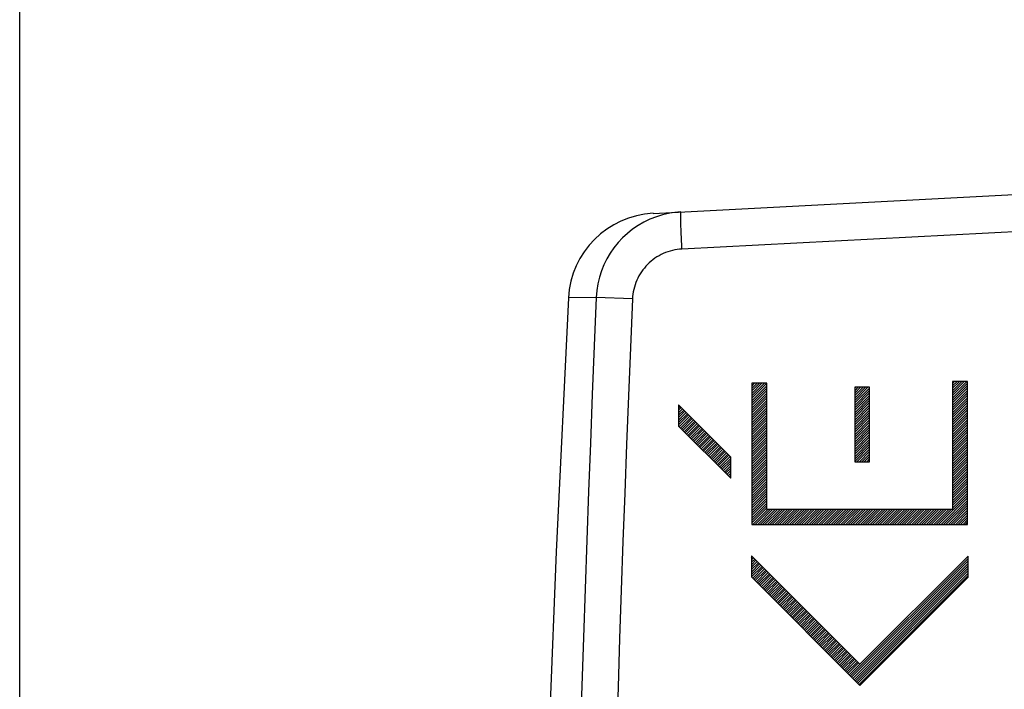
# Model space of a CAD drawing. Units: millimetres. Extents: x -89 to 37, y -25 to 49.
# Drawn here: x -89 to -76, y 16 to 25 of the extents above; entities that cross this region are included whole.
import ezdxf

# ---------------------------------------------------------------- set-up
doc = ezdxf.new("R2010")
doc.units = ezdxf.units.MM
doc.header["$LTSCALE"] = 16.335
doc.layers.get('0').update_dxf_attribs({"linetype": 'CONTINUOUS'})
doc.layers.add('ASSI', color=7, linetype='CONTINUOUS')
doc.styles.get("Standard").update_dxf_attribs({"font": 'txt', "width": 0.8})
doc.dimstyles.new('DIMSTYLE_2', dxfattribs={"dimtxt": 3, "dimasz": 3, "dimexe": 0.18, "dimexo": 0.0625, "dimgap": 0.09, "dimtad": 1, "dimdec": 1, "dimdsep": 46, "dimtxsty": 'STANDARD', "dimblk": '_FILLED', "dimblk1": '_FILLED', "dimblk2": '_FILLED', "dimcen": 0.09, "dimadec": 0, "dimazin": 0, "dimtfac": 1, "dimtdec": 1, "dimtofl": 0, "dimtmove": 0, "dimatfit": 3, "dimldrblk": '_FILLED', "dimfxl": 1, "dimtolj": 1, "dimarcsym": 0})

# ---------------------------------------------------------------- blocks, each defined once
blk = doc.blocks.new('_FILLED')
at = {"color": 0, "linetype": 'BYBLOCK'}
blk.add_solid([(0, 0), (-1, 0.3167), (-1, -0.3167)], dxfattribs=at)
blk = doc.blocks.new('*D1')
at = {"color": 7, "linetype": 'CONTINUOUS'}
for p, q in [((-89.415, 8.227), (-89.415, 46.894)), ((-33.396, 13.461), (-33.396, 46.894)), ((-89.415, 45.394), (-61.406, 45.394)), ((-33.396, 45.394), (-61.406, 45.394))]:
    blk.add_line(p, q, dxfattribs=at)
at = {"color": 7, "linetype": 'CONTINUOUS', "xscale": 3, "yscale": 3, "zscale": 3, "rotation": 180}
blk.add_blockref('_FILLED', (-89.415, 45.394), dxfattribs=at)
at = {"color": 7, "linetype": 'CONTINUOUS', "xscale": 3, "yscale": 3, "zscale": 3}
blk.add_blockref('_FILLED', (-33.396, 45.394), dxfattribs=at)

msp = doc.modelspace()

# ---------------------------------------------------------------- linework, layer by layer
at = {"color": 7, "linetype": 'CONTINUOUS'}
for p, q in [((-79.591, 19.719), (-79.585, 19.725)), ((-79.591, 19.687), (-79.553, 19.725)), ((-79.591, 19.654), (-79.52, 19.725)), ((-79.591, 19.621), (-79.487, 19.725)), ((-79.591, 19.588), (-79.454, 19.725)), ((-79.591, 19.555), (-79.421, 19.725)), ((-79.591, 19.523), (-79.39, 19.724)), ((-79.591, 19.49), (-79.39, 19.691)), ((-76.898, 19.722), (-76.87, 19.75)), ((-76.898, 19.69), (-76.837, 19.75)), ((-76.898, 19.657), (-76.804, 19.75)), ((-76.898, 19.624), (-76.772, 19.75)), ((-76.898, 19.591), (-76.739, 19.75)), ((-76.898, 19.558), (-76.706, 19.75)), ((-76.898, 19.526), (-76.696, 19.727)), ((-76.898, 19.493), (-76.696, 19.694)), ((-79.591, 19.457), (-79.39, 19.658)), ((-79.591, 19.424), (-79.39, 19.626)), ((-79.591, 19.391), (-79.39, 19.593)), ((-79.591, 19.358), (-79.39, 19.56)), ((-78.21, 19.657), (-78.197, 19.67)), ((-78.21, 19.624), (-78.164, 19.67)), ((-78.21, 19.591), (-78.131, 19.67)), ((-78.21, 19.559), (-78.098, 19.67)), ((-78.21, 19.526), (-78.065, 19.67)), ((-78.21, 19.493), (-78.033, 19.67)), ((-78.21, 19.46), (-78.01, 19.66)), ((-78.21, 19.427), (-78.01, 19.628)), ((-78.21, 19.394), (-78.01, 19.595)), ((-78.21, 19.362), (-78.01, 19.562)), ((-76.898, 19.46), (-76.696, 19.661)), ((-76.898, 19.427), (-76.696, 19.629)), ((-76.898, 19.394), (-76.696, 19.596)), ((-76.898, 19.362), (-76.696, 19.563)), ((-80.573, 19.427), (-80.57, 19.43)), ((-79.591, 19.326), (-79.39, 19.527)), ((-79.591, 19.293), (-79.39, 19.494)), ((-79.591, 19.26), (-79.39, 19.462)), ((-79.591, 19.227), (-79.39, 19.429)), ((-78.21, 19.329), (-78.01, 19.529)), ((-78.21, 19.296), (-78.01, 19.496)), ((-78.21, 19.263), (-78.01, 19.464)), ((-78.21, 19.23), (-78.01, 19.431)), ((-76.898, 19.329), (-76.696, 19.53)), ((-76.898, 19.296), (-76.696, 19.497)), ((-76.898, 19.263), (-76.696, 19.465)), ((-76.898, 19.23), (-76.696, 19.432)), ((-80.573, 19.394), (-80.554, 19.414)), ((-80.573, 19.361), (-80.537, 19.397)), ((-80.573, 19.328), (-80.521, 19.381)), ((-80.573, 19.296), (-80.504, 19.364)), ((-80.573, 19.263), (-80.488, 19.348)), ((-80.573, 19.23), (-80.472, 19.331)), ((-80.573, 19.197), (-80.455, 19.315)), ((-80.573, 19.164), (-80.439, 19.299)), ((-79.591, 19.194), (-79.39, 19.396)), ((-79.591, 19.162), (-79.39, 19.363)), ((-79.591, 19.129), (-79.39, 19.33)), ((-79.591, 19.096), (-79.39, 19.297)), ((-78.21, 19.198), (-78.01, 19.398)), ((-78.21, 19.165), (-78.01, 19.365)), ((-78.21, 19.132), (-78.01, 19.332)), ((-78.21, 19.099), (-78.01, 19.299)), ((-76.898, 19.197), (-76.696, 19.399)), ((-76.898, 19.165), (-76.696, 19.366)), ((-76.898, 19.132), (-76.696, 19.333)), ((-76.898, 19.099), (-76.696, 19.301)), ((-80.565, 19.14), (-80.422, 19.282)), ((-80.548, 19.123), (-80.406, 19.266)), ((-80.532, 19.107), (-80.39, 19.249)), ((-80.516, 19.09), (-80.373, 19.233)), ((-80.499, 19.074), (-80.357, 19.217)), ((-80.483, 19.058), (-80.34, 19.2)), ((-80.466, 19.041), (-80.324, 19.184)), ((-80.45, 19.025), (-80.308, 19.167)), ((-79.591, 19.063), (-79.39, 19.265)), ((-79.591, 19.03), (-79.39, 19.232)), ((-79.591, 18.998), (-79.39, 19.199)), ((-79.591, 18.965), (-79.39, 19.166)), ((-78.21, 19.066), (-78.01, 19.267)), ((-78.21, 19.033), (-78.01, 19.234)), ((-78.21, 19.001), (-78.01, 19.201)), ((-78.21, 18.968), (-78.01, 19.168)), ((-76.898, 19.066), (-76.696, 19.268)), ((-76.898, 19.033), (-76.696, 19.235)), ((-76.898, 19.001), (-76.696, 19.202)), ((-76.898, 18.968), (-76.696, 19.169)), ((-80.434, 19.008), (-80.291, 19.151)), ((-80.417, 18.992), (-80.275, 19.135)), ((-80.401, 18.976), (-80.258, 19.118)), ((-80.384, 18.959), (-80.242, 19.102)), ((-80.368, 18.943), (-80.225, 19.085)), ((-80.352, 18.926), (-80.209, 19.069)), ((-80.335, 18.91), (-80.193, 19.052)), ((-80.319, 18.894), (-80.176, 19.036)), ((-79.591, 18.932), (-79.39, 19.133)), ((-79.591, 18.899), (-79.39, 19.101)), ((-79.591, 18.866), (-79.39, 19.068)), ((-79.591, 18.833), (-79.39, 19.035)), ((-78.21, 18.935), (-78.01, 19.135)), ((-78.21, 18.902), (-78.01, 19.103)), ((-78.21, 18.869), (-78.01, 19.07)), ((-78.21, 18.837), (-78.01, 19.037)), ((-76.898, 18.935), (-76.696, 19.136)), ((-76.898, 18.902), (-76.696, 19.104)), ((-76.898, 18.869), (-76.696, 19.071)), ((-76.898, 18.837), (-76.696, 19.038)), ((-80.302, 18.877), (-80.16, 19.02)), ((-80.286, 18.861), (-80.143, 19.003)), ((-80.27, 18.844), (-80.127, 18.987)), ((-80.253, 18.828), (-80.111, 18.97)), ((-80.237, 18.811), (-80.094, 18.954)), ((-80.22, 18.795), (-80.078, 18.938)), ((-80.204, 18.779), (-80.061, 18.921)), ((-80.188, 18.762), (-80.045, 18.905)), ((-79.591, 18.801), (-79.39, 19.002)), ((-79.591, 18.768), (-79.39, 18.969)), ((-79.591, 18.735), (-79.39, 18.936)), ((-79.591, 18.702), (-79.39, 18.904)), ((-78.21, 18.804), (-78.01, 19.004)), ((-78.21, 18.771), (-78.01, 18.971)), ((-78.21, 18.738), (-78.01, 18.939)), ((-78.21, 18.705), (-78.01, 18.906)), ((-76.898, 18.804), (-76.696, 19.005)), ((-76.898, 18.771), (-76.696, 18.972)), ((-76.898, 18.738), (-76.696, 18.94)), ((-76.898, 18.705), (-76.696, 18.907)), ((-80.171, 18.746), (-80.029, 18.888)), ((-80.155, 18.729), (-80.012, 18.872)), ((-80.138, 18.713), (-79.996, 18.856)), ((-80.122, 18.697), (-79.979, 18.839)), ((-80.106, 18.68), (-79.963, 18.823)), ((-80.089, 18.664), (-79.947, 18.806)), ((-80.073, 18.647), (-79.93, 18.79)), ((-80.056, 18.631), (-79.914, 18.773)), ((-79.591, 18.669), (-79.39, 18.871)), ((-79.591, 18.637), (-79.39, 18.838)), ((-79.591, 18.604), (-79.39, 18.805)), ((-79.591, 18.571), (-79.39, 18.772)), ((-78.21, 18.673), (-78.01, 18.873)), ((-78.18, 18.67), (-78.01, 18.84)), ((-78.147, 18.67), (-78.01, 18.807)), ((-78.114, 18.67), (-78.01, 18.774)), ((-76.898, 18.672), (-76.696, 18.874)), ((-76.898, 18.64), (-76.696, 18.841)), ((-76.898, 18.607), (-76.696, 18.808)), ((-76.898, 18.574), (-76.696, 18.775)), ((-80.04, 18.615), (-79.897, 18.757)), ((-80.024, 18.598), (-79.881, 18.741)), ((-80.007, 18.582), (-79.873, 18.716)), ((-79.991, 18.565), (-79.873, 18.683)), ((-79.974, 18.549), (-79.873, 18.65)), ((-79.591, 18.538), (-79.39, 18.74)), ((-79.591, 18.505), (-79.39, 18.707)), ((-79.591, 18.472), (-79.39, 18.674)), ((-79.591, 18.44), (-79.39, 18.641)), ((-78.081, 18.67), (-78.01, 18.742)), ((-78.048, 18.67), (-78.01, 18.709)), ((-78.016, 18.67), (-78.01, 18.676)), ((-76.898, 18.541), (-76.696, 18.743)), ((-76.898, 18.508), (-76.696, 18.71)), ((-76.898, 18.476), (-76.696, 18.677)), ((-76.898, 18.443), (-76.696, 18.644)), ((-79.958, 18.532), (-79.873, 18.617)), ((-79.942, 18.516), (-79.873, 18.584)), ((-79.925, 18.5), (-79.873, 18.552)), ((-79.909, 18.483), (-79.873, 18.519)), ((-79.591, 18.407), (-79.39, 18.608)), ((-79.591, 18.374), (-79.39, 18.576)), ((-79.591, 18.341), (-79.39, 18.543)), ((-79.591, 18.308), (-79.39, 18.51)), ((-76.898, 18.41), (-76.696, 18.611)), ((-76.898, 18.377), (-76.696, 18.579)), ((-76.898, 18.344), (-76.696, 18.546)), ((-76.898, 18.311), (-76.696, 18.513)), ((-79.892, 18.467), (-79.873, 18.486)), ((-79.876, 18.45), (-79.873, 18.453)), ((-79.591, 18.276), (-79.39, 18.477)), ((-79.591, 18.243), (-79.39, 18.444)), ((-79.591, 18.21), (-79.39, 18.411)), ((-79.591, 18.177), (-79.39, 18.379)), ((-76.898, 18.279), (-76.696, 18.48)), ((-76.898, 18.246), (-76.696, 18.447)), ((-76.898, 18.213), (-76.696, 18.415)), ((-76.898, 18.18), (-76.696, 18.382)), ((-79.591, 18.144), (-79.39, 18.346)), ((-79.591, 18.112), (-79.39, 18.313)), ((-79.591, 18.079), (-79.39, 18.28)), ((-79.591, 18.046), (-79.39, 18.247)), ((-76.898, 18.147), (-76.696, 18.349)), ((-76.898, 18.115), (-76.696, 18.316)), ((-76.898, 18.082), (-76.696, 18.283)), ((-76.898, 18.049), (-76.696, 18.25)), ((-79.591, 18.013), (-79.39, 18.215)), ((-79.591, 17.98), (-79.39, 18.182)), ((-79.591, 17.947), (-79.39, 18.149)), ((-79.591, 17.915), (-79.39, 18.116)), ((-77.084, 17.829), (-76.696, 18.218)), ((-77.051, 17.829), (-76.696, 18.185)), ((-77.019, 17.829), (-76.696, 18.152)), ((-76.986, 17.829), (-76.696, 18.119)), ((-79.591, 17.882), (-79.39, 18.083)), ((-79.591, 17.849), (-79.39, 18.051)), ((-79.578, 17.829), (-79.376, 18.031)), ((-79.545, 17.829), (-79.344, 18.031)), ((-79.512, 17.829), (-79.311, 18.031)), ((-79.48, 17.829), (-79.278, 18.031)), ((-79.447, 17.829), (-79.245, 18.031)), ((-79.414, 17.829), (-79.212, 18.031)), ((-79.381, 17.829), (-79.18, 18.031)), ((-79.348, 17.829), (-79.147, 18.031)), ((-79.316, 17.829), (-79.114, 18.031)), ((-79.283, 17.829), (-79.081, 18.031)), ((-79.25, 17.829), (-79.048, 18.031)), ((-79.217, 17.829), (-79.015, 18.031)), ((-79.184, 17.829), (-78.983, 18.031)), ((-79.152, 17.829), (-78.95, 18.031)), ((-79.119, 17.829), (-78.917, 18.031)), ((-79.086, 17.829), (-78.884, 18.031)), ((-79.053, 17.829), (-78.851, 18.031)), ((-79.02, 17.829), (-78.819, 18.031)), ((-78.987, 17.829), (-78.786, 18.031)), ((-78.955, 17.829), (-78.753, 18.031)), ((-78.922, 17.829), (-78.72, 18.031)), ((-78.889, 17.829), (-78.687, 18.031)), ((-78.856, 17.829), (-78.655, 18.031)), ((-78.823, 17.829), (-78.622, 18.031)), ((-78.791, 17.829), (-78.589, 18.031)), ((-78.758, 17.829), (-78.556, 18.031)), ((-78.725, 17.829), (-78.523, 18.031)), ((-78.692, 17.829), (-78.49, 18.031)), ((-78.659, 17.829), (-78.458, 18.031)), ((-78.626, 17.829), (-78.425, 18.031)), ((-78.594, 17.829), (-78.392, 18.031)), ((-78.561, 17.829), (-78.359, 18.031)), ((-78.528, 17.829), (-78.326, 18.031)), ((-78.495, 17.829), (-78.294, 18.031)), ((-78.462, 17.829), (-78.261, 18.031)), ((-78.43, 17.829), (-78.228, 18.031)), ((-78.397, 17.829), (-78.195, 18.031)), ((-78.364, 17.829), (-78.162, 18.031)), ((-78.331, 17.829), (-78.13, 18.031)), ((-78.298, 17.829), (-78.097, 18.031)), ((-78.266, 17.829), (-78.064, 18.031)), ((-78.233, 17.829), (-78.031, 18.031)), ((-78.2, 17.829), (-77.998, 18.031)), ((-78.167, 17.829), (-77.965, 18.031)), ((-78.134, 17.829), (-77.933, 18.031)), ((-78.101, 17.829), (-77.9, 18.031)), ((-78.069, 17.829), (-77.867, 18.031)), ((-78.036, 17.829), (-77.834, 18.031)), ((-78.003, 17.829), (-77.801, 18.031)), ((-77.97, 17.829), (-77.769, 18.031)), ((-77.937, 17.829), (-77.736, 18.031)), ((-77.905, 17.829), (-77.703, 18.031)), ((-77.872, 17.829), (-77.67, 18.031)), ((-77.839, 17.829), (-77.637, 18.031)), ((-77.806, 17.829), (-77.604, 18.031)), ((-77.773, 17.829), (-77.572, 18.031)), ((-77.74, 17.829), (-77.539, 18.031)), ((-77.708, 17.829), (-77.506, 18.031)), ((-77.675, 17.829), (-77.473, 18.031)), ((-77.642, 17.829), (-77.44, 18.031)), ((-77.609, 17.829), (-77.408, 18.031)), ((-77.576, 17.829), (-77.375, 18.031)), ((-77.544, 17.829), (-77.342, 18.031)), ((-77.511, 17.829), (-77.309, 18.031)), ((-77.478, 17.829), (-77.276, 18.031)), ((-77.445, 17.829), (-77.244, 18.031)), ((-77.412, 17.829), (-77.211, 18.031)), ((-77.38, 17.829), (-77.178, 18.031)), ((-77.347, 17.829), (-77.145, 18.031)), ((-77.314, 17.829), (-77.112, 18.031)), ((-77.281, 17.829), (-77.079, 18.031)), ((-77.248, 17.829), (-77.047, 18.031)), ((-77.215, 17.829), (-77.014, 18.031)), ((-77.183, 17.829), (-76.981, 18.031)), ((-77.15, 17.829), (-76.948, 18.031)), ((-77.117, 17.829), (-76.915, 18.031)), ((-76.953, 17.829), (-76.696, 18.086)), ((-76.92, 17.829), (-76.696, 18.054)), ((-76.887, 17.829), (-76.696, 18.021)), ((-76.855, 17.829), (-76.696, 17.988)), ((-76.822, 17.829), (-76.696, 17.955)), ((-76.789, 17.829), (-76.696, 17.922)), ((-76.756, 17.829), (-76.696, 17.89)), ((-76.723, 17.829), (-76.696, 17.857)), ((-79.595, 17.386), (-79.584, 17.397)), ((-79.595, 17.353), (-79.568, 17.38)), ((-79.595, 17.32), (-79.551, 17.364)), ((-79.595, 17.287), (-79.535, 17.348)), ((-79.595, 17.255), (-79.519, 17.331)), ((-79.595, 17.222), (-79.502, 17.315)), ((-78.267, 15.794), (-76.689, 17.372)), ((-78.251, 15.777), (-76.689, 17.339)), ((-79.595, 17.189), (-79.486, 17.298)), ((-79.595, 17.156), (-79.469, 17.282)), ((-79.595, 17.123), (-79.453, 17.266)), ((-79.579, 17.107), (-79.437, 17.249)), ((-79.563, 17.09), (-79.42, 17.233)), ((-79.546, 17.074), (-79.404, 17.216)), ((-79.53, 17.057), (-79.387, 17.2)), ((-79.513, 17.041), (-79.371, 17.183)), ((-78.234, 15.761), (-76.689, 17.306)), ((-78.218, 15.744), (-76.689, 17.273)), ((-78.201, 15.728), (-76.689, 17.241)), ((-78.185, 15.712), (-76.689, 17.208)), ((-79.497, 17.025), (-79.355, 17.167)), ((-79.481, 17.008), (-79.338, 17.151)), ((-79.464, 16.992), (-79.322, 17.134)), ((-79.448, 16.975), (-79.305, 17.118)), ((-79.431, 16.959), (-79.289, 17.101)), ((-79.415, 16.942), (-79.273, 17.085)), ((-79.399, 16.926), (-79.256, 17.069)), ((-79.382, 16.91), (-79.24, 17.052)), ((-78.169, 15.695), (-76.689, 17.175)), ((-78.152, 15.679), (-76.689, 17.142)), ((-79.366, 16.893), (-79.223, 17.036)), ((-79.349, 16.877), (-79.207, 17.019)), ((-79.333, 16.86), (-79.19, 17.003)), ((-79.317, 16.844), (-79.174, 16.987)), ((-79.3, 16.828), (-79.158, 16.97)), ((-79.284, 16.811), (-79.141, 16.954)), ((-79.267, 16.795), (-79.125, 16.937)), ((-79.251, 16.778), (-79.108, 16.921)), ((-79.235, 16.762), (-79.092, 16.904)), ((-79.218, 16.746), (-79.076, 16.888)), ((-79.202, 16.729), (-79.059, 16.872)), ((-79.185, 16.713), (-79.043, 16.855)), ((-79.169, 16.696), (-79.026, 16.839)), ((-79.153, 16.68), (-79.01, 16.822)), ((-79.136, 16.663), (-78.994, 16.806)), ((-79.12, 16.647), (-78.977, 16.79)), ((-79.103, 16.631), (-78.961, 16.773)), ((-79.087, 16.614), (-78.944, 16.757)), ((-79.071, 16.598), (-78.928, 16.74)), ((-79.054, 16.581), (-78.912, 16.724)), ((-79.038, 16.565), (-78.895, 16.708)), ((-79.021, 16.549), (-78.879, 16.691)), ((-79.005, 16.532), (-78.862, 16.675)), ((-78.989, 16.516), (-78.846, 16.658)), ((-78.972, 16.499), (-78.83, 16.642)), ((-78.956, 16.483), (-78.813, 16.625)), ((-78.939, 16.467), (-78.797, 16.609)), ((-78.923, 16.45), (-78.78, 16.593)), ((-78.907, 16.434), (-78.764, 16.576)), ((-78.89, 16.417), (-78.748, 16.56)), ((-78.874, 16.401), (-78.731, 16.543)), ((-78.857, 16.384), (-78.715, 16.527)), ((-78.841, 16.368), (-78.698, 16.511)), ((-78.825, 16.352), (-78.682, 16.494)), ((-78.808, 16.335), (-78.666, 16.478)), ((-78.792, 16.319), (-78.649, 16.461)), ((-78.775, 16.302), (-78.633, 16.445)), ((-78.759, 16.286), (-78.616, 16.429)), ((-78.743, 16.27), (-78.6, 16.412)), ((-78.726, 16.253), (-78.584, 16.396)), ((-78.71, 16.237), (-78.567, 16.379)), ((-78.693, 16.22), (-78.551, 16.363)), ((-78.677, 16.204), (-78.534, 16.346)), ((-78.661, 16.188), (-78.518, 16.33)), ((-78.644, 16.171), (-78.502, 16.314)), ((-78.628, 16.155), (-78.485, 16.297)), ((-78.611, 16.138), (-78.469, 16.281)), ((-78.595, 16.122), (-78.452, 16.264)), ((-78.579, 16.105), (-78.436, 16.248)), ((-78.562, 16.089), (-78.42, 16.232)), ((-78.546, 16.073), (-78.403, 16.215)), ((-78.529, 16.056), (-78.387, 16.199)), ((-78.513, 16.04), (-78.37, 16.182)), ((-78.497, 16.023), (-78.354, 16.166)), ((-78.48, 16.007), (-78.338, 16.15)), ((-78.464, 15.991), (-78.321, 16.133)), ((-78.447, 15.974), (-78.305, 16.117)), ((-78.431, 15.958), (-78.288, 16.1)), ((-78.415, 15.941), (-78.272, 16.084)), ((-78.398, 15.925), (-78.256, 16.067)), ((-78.382, 15.908), (-78.239, 16.051)), ((-78.365, 15.892), (-78.223, 16.035)), ((-78.349, 15.876), (-78.206, 16.018)), ((-78.333, 15.859), (-78.19, 16.002)), ((-78.316, 15.843), (-78.174, 15.985)), ((-78.3, 15.826), (-78.157, 15.969)), ((-78.283, 15.81), (-78.141, 15.953))]:
    msp.add_line(p, q, dxfattribs=at)
at = {"color": 253, "linetype": 'CONTINUOUS'}
for p, q in [((-79.591, 19.725), (-79.591, 17.829)), ((-79.39, 19.725), (-79.591, 19.725)), ((-79.39, 18.031), (-79.39, 19.725)), ((-76.898, 19.75), (-76.898, 18.031)), ((-76.696, 19.75), (-76.898, 19.75)), ((-76.696, 17.829), (-76.696, 19.75)), ((-78.21, 19.67), (-78.21, 18.67)), ((-78.01, 19.67), (-78.21, 19.67)), ((-78.01, 18.67), (-78.01, 19.67)), ((-80.573, 19.433), (-80.573, 19.148)), ((-79.873, 18.733), (-80.573, 19.433)), ((-80.573, 19.148), (-79.873, 18.448)), ((-79.873, 18.448), (-79.873, 18.733)), ((-78.21, 18.67), (-78.01, 18.67)), ((-76.898, 18.031), (-79.39, 18.031)), ((-79.591, 17.829), (-76.696, 17.829)), ((-79.595, 17.408), (-79.595, 17.123)), ((-78.14, 15.952), (-79.595, 17.408)), ((-76.689, 17.404), (-78.14, 15.952)), ((-76.689, 17.119), (-76.689, 17.404)), ((-79.595, 17.123), (-78.14, 15.667)), ((-78.14, 15.667), (-76.689, 17.119))]:
    msp.add_line(p, q, dxfattribs=at)
at = {"layer": 'ASSI', "color": 7, "linetype": 'CONTINUOUS'}
for p, q in [((-80.916, 22.006), (-74.724, 22.33)), ((-82.051, 20.87), (-82.215, 17.462)), ((-82.215, 17.462), (-82.352, 13.971))]:
    msp.add_line(p, q, dxfattribs=at)
at = {"layer": 'ASSI', "color": 253, "linetype": 'CONTINUOUS'}
for p, q in [((-73.396, 21.9), (-80.528, 21.526)), ((-81.678, 20.878), (-82.051, 20.87)), ((-81.192, 20.857), (-81.678, 20.878))]:
    msp.add_line(p, q, dxfattribs=at)
at = {"layer": 'ASSI', "color": 7, "linetype": 'CONTINUOUS'}
for centre, radius, start, end in [((-80.853, 20.808), 1.2, 93, 177.0092), ((-80.479, 20.827), 1.2, 109.0962, 177.5602), ((-80.477, 20.82), 1.207, 93.04, 109.0674)]:
    msp.add_arc(centre, radius, start, end, dxfattribs=at)
at = {"layer": 'ASSI', "color": 253, "linetype": 'CONTINUOUS'}
for centre, radius, start, end in [((410.075, 0), 492.196, 177.5689, 182.4311), ((409.856, 0), 491.491, 177.56789, 182.43211)]:
    msp.add_arc(centre, radius, start, end, dxfattribs=at)
for points, knots in [([(-80.528, 21.526), (-80.53, 21.559), (-80.533, 21.622), (-80.537, 21.715), (-80.541, 21.8), (-80.543, 21.865), (-80.544, 21.911), (-80.544, 21.94), (-80.545, 21.965), (-80.545, 21.986), (-80.544, 22.002), (-80.544, 22.014), (-80.543, 22.021), (-80.542, 22.024), (-80.542, 22.026), (-80.541, 22.026)], [0, 0, 0, 0, 0.194718, 0.382285, 0.554907, 0.706195, 0.772038, 0.830444, 0.88084, 0.922797, 0.955895, 0.979806, 0.994406, 0.998241, 1, 1, 1, 1]), ([(-80.528, 21.526), (-80.614, 21.522), (-80.785, 21.481), (-81.001, 21.331), (-81.149, 21.114), (-81.188, 20.942), (-81.192, 20.857)], [0, 0, 0, 0, 0.249971, 0.499954, 0.749964, 1, 1, 1, 1])]:
    msp.add_open_spline(points, degree=3, knots=knots, dxfattribs=at)

# ---------------------------------------------------------------- dimensions: what is measured, and where the dimension line sits
at = {"color": 7, "linetype": 'CONTINUOUS'}
dim = msp.add_linear_dim(base=(-89.415, 45.394), p1=(-33.396, 13.461), p2=(-89.415, 8.227), angle=180, dimstyle='DIMSTYLE_2', dxfattribs=at)
dim.commit()
dim.dimension.update_dxf_attribs({"geometry": '*D1', "text_midpoint": (-63.656, 46.144), "dimtype": 160})

doc.saveas('drawing.dxf')
